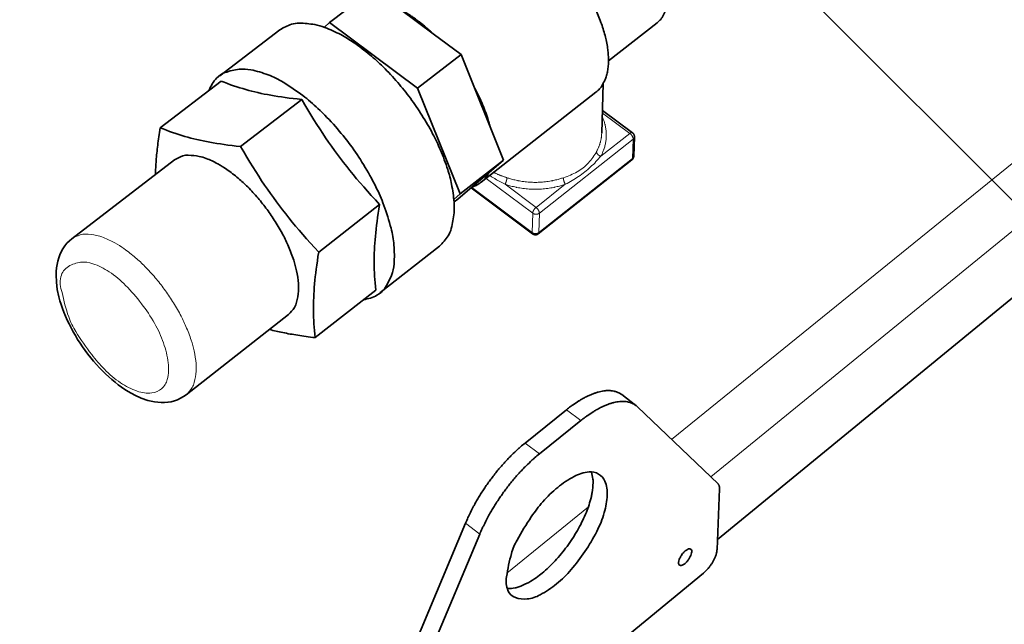
# Model space of a CAD drawing. Units: millimetres. Extents: x 3930 to 21464, y -623 to 1735.
# Drawn here: x 21041 to 21135, y 147 to 204 of the extents above; entities that cross this region are included whole.
import ezdxf

# ---------------------------------------------------------------- set-up
doc = ezdxf.new("R2010")
doc.units = ezdxf.units.MM
doc.header["$LTSCALE"] = 5
doc.layers.add('02', color=7, linetype='Continuous', lineweight=20)
doc.layers.add('03', color=7, linetype='Continuous', lineweight=35)
doc.styles.add('Testo nota (ISO)', font='arial.ttf')
doc.dimstyles.new('Default - Metodo 1b (ISO)$7', dxfattribs={"dimscale": 5.714286, "dimtxt": 2.5, "dimasz": 2, "dimexe": 3.175, "dimexo": 0, "dimgap": 0.762, "dimtad": 1, "dimtoh": 1, "dimrnd": 1e-08, "dimtxsty": 'Testo nota (ISO)', "dimcen": 0.09, "dimdle": 10, "dimclrd": 256, "dimclre": 256, "dimclrt": 256, "dimazin": 2, "dimtfac": 1.4, "dimtmove": 0, "dimatfit": 3, "dimfxl": 1, "dimtolj": 1, "dimlwd": -1, "dimlwe": -1, "dimarcsym": 0})

msp = doc.modelspace()

# ---------------------------------------------------------------- linework, layer by layer
at = {"layer": '02'}
for p, q in [((21102.887, 164.372), (21300.92, 324.848)), ((21106.609, 160.807), (21297.168, 316.071)), ((21096.28, 195.485), (21098.901, 193.549)), ((21098.901, 193.549), (21096.129, 191.363)), ((21090.273, 185.94), (21099.218, 193)), ((21099.218, 193), (21099.155, 191.158)), ((21099.155, 191.158), (21090.22, 184.096)), ((21085.195, 189.259), (21089.635, 185.94)), ((21089.583, 184.096), (21083.814, 188.415)), ((21089.954, 186.493), (21087.002, 188.697)), ((21092.749, 188.697), (21089.954, 186.493)), ((21089.635, 185.94), (21089.583, 184.096)), ((21090.22, 184.096), (21090.273, 185.94)), ((21092.852, 167.193), (21094.214, 166.161)), ((21090.273, 162.99), (21088.91, 164.028)), ((21087.17, 151.636), (21094.945, 157.936)), ((21083.222, 156.374), (21084.582, 155.328))]:
    msp.add_line(p, q, dxfattribs=at)
at = {"layer": '02', "flags": 128}
for points in [[(21096.129, 191.363, 0.011434), (21096.248, 191.592, 0.02081), (21096.306, 191.722, 0.001904), (21096.429, 192.038, 0.011453), (21096.448, 192.091, 0.011802), (21096.505, 192.277, 0.011712), (21096.554, 192.467, 0.011947), (21096.594, 192.657, 0.011896), (21096.624, 192.849, 0.012002), (21096.645, 193.041, 0.011994), (21096.656, 193.234, 0.011965), (21096.659, 193.428, 0.012), (21096.652, 193.621, 0.011836), (21096.636, 193.815, 0.011912), (21096.611, 194.007, 0.011625), (21096.576, 194.201, 0.011738), (21096.533, 194.391, 0.011343), (21096.518, 194.445, 0.001873), (21096.419, 194.769, 0.020626), (21096.371, 194.903, 0.011326), (21096.269, 195.141)], [(21096.218, 193.58, -0.006049), (21096.213, 193.461, -0.011545), (21096.208, 193.398, -0.000558), (21096.191, 193.232, -0.006052), (21096.189, 193.216, -0.006025), (21096.176, 193.125, -0.006036), (21096.161, 193.035, -0.005992), (21096.144, 192.945, -0.006008), (21096.124, 192.855, -0.005948), (21096.103, 192.766, -0.00597), (21096.079, 192.677, -0.005894), (21096.053, 192.588, -0.005921), (21096.025, 192.5, -0.005831), (21095.994, 192.411, -0.005862), (21095.962, 192.324, -0.005759), (21095.927, 192.237, -0.005794), (21095.891, 192.151, -0.00568), (21095.885, 192.137, -0.000493), (21095.811, 191.98, -0.010821), (21095.782, 191.922, -0.005678), (21095.723, 191.812)], [(21099.151, 193.614, 0.02626), (21099.14, 193.621, 0.044565), (21099.134, 193.624, 0.008824), (21099.119, 193.629, 0.026378), (21099.114, 193.63, 0.022164), (21099.103, 193.632, 0.023434), (21099.093, 193.633, 0.018625), (21099.08, 193.633, 0.020017), (21099.069, 193.632, 0.015511), (21099.056, 193.63, 0.01681), (21099.044, 193.627, 0.012996), (21099.03, 193.623, 0.014102), (21099.017, 193.618, 0.011037), (21099.003, 193.612, 0.011932), (21098.989, 193.606, 0.009529), (21098.974, 193.598, 0.010235), (21098.96, 193.59, 0.008373), (21098.957, 193.588, 0.001075), (21098.931, 193.571, 0.015337), (21098.92, 193.564, 0.008445), (21098.901, 193.549)], [(21098.901, 193.549, -0.01066), (21098.935, 193.523, -0.020138), (21098.952, 193.508, -0.001706), (21098.995, 193.466, -0.010552), (21099.002, 193.459, -0.009683), (21099.026, 193.433, -0.009879), (21099.049, 193.406, -0.009594), (21099.071, 193.377, -0.009598), (21099.092, 193.348, -0.009862), (21099.111, 193.319, -0.009673), (21099.13, 193.288, -0.010519), (21099.146, 193.258, -0.010114), (21099.162, 193.227, -0.011651), (21099.175, 193.197, -0.010981), (21099.187, 193.166, -0.013407), (21099.197, 193.138, -0.012396), (21099.205, 193.107, -0.016026), (21099.208, 193.096, -0.003838), (21099.216, 193.051, -0.030575), (21099.218, 193.033, -0.016307), (21099.218, 193)], [(21099.218, 193, 0.0096), (21099.232, 193.011, 0.017644), (21099.24, 193.018, 0.001366), (21099.257, 193.035, 0.009601), (21099.259, 193.037, 0.01018), (21099.268, 193.047, 0.009993), (21099.277, 193.058, 0.010568), (21099.285, 193.068, 0.010385), (21099.292, 193.079, 0.010937), (21099.299, 193.09, 0.010766), (21099.306, 193.102, 0.01127), (21099.312, 193.113, 0.011119), (21099.317, 193.125, 0.011553), (21099.322, 193.136, 0.011429), (21099.326, 193.148, 0.011768), (21099.33, 193.16, 0.011678), (21099.333, 193.172, 0.011904), (21099.333, 193.176, 0.002052), (21099.337, 193.197, 0.021752), (21099.338, 193.205, 0.011884), (21099.339, 193.221)], [(21095.723, 191.812, 0.022342), (21095.724, 191.78, 0.039675), (21095.727, 191.762, 0.006768), (21095.737, 191.722, 0.022117), (21095.741, 191.71, 0.017803), (21095.752, 191.682, 0.019011), (21095.764, 191.657, 0.015609), (21095.78, 191.629, 0.016562), (21095.797, 191.604, 0.01405), (21095.817, 191.577, 0.014746), (21095.838, 191.553, 0.013015), (21095.862, 191.528, 0.013478), (21095.886, 191.505, 0.012416), (21095.914, 191.482, 0.012672), (21095.941, 191.46, 0.012203), (21095.971, 191.44, 0.012266), (21096.001, 191.422, 0.012354), (21096.011, 191.416, 0.002281), (21096.064, 191.389, 0.022834), (21096.086, 191.379, 0.012447), (21096.129, 191.363)], [(21099.155, 191.158, -0.008133), (21099.155, 191.148, -0.014946), (21099.154, 191.142, -0.000992), (21099.152, 191.128, -0.008123), (21099.152, 191.127, -0.009189), (21099.151, 191.119, -0.008829), (21099.149, 191.112, -0.009967), (21099.147, 191.105, -0.00959), (21099.145, 191.098, -0.010771), (21099.143, 191.092, -0.01039), (21099.141, 191.085, -0.011568), (21099.138, 191.079, -0.0112), (21099.135, 191.073, -0.012312), (21099.132, 191.068, -0.011981), (21099.128, 191.062, -0.01295), (21099.125, 191.057, -0.012679), (21099.121, 191.052, -0.013422), (21099.12, 191.051, -0.002562), (21099.113, 191.043, -0.024354), (21099.11, 191.04, -0.013381), (21099.104, 191.035)], [(21099.276, 191.38, -0.011866), (21099.275, 191.364, -0.021722), (21099.274, 191.355, -0.002046), (21099.27, 191.334, -0.011886), (21099.27, 191.331, -0.011662), (21099.266, 191.318, -0.011752), (21099.263, 191.306, -0.011415), (21099.259, 191.295, -0.011538), (21099.254, 191.283, -0.011109), (21099.248, 191.271, -0.011258), (21099.243, 191.26, -0.010758), (21099.236, 191.248, -0.010927), (21099.229, 191.238, -0.01038), (21099.222, 191.227, -0.010562), (21099.214, 191.216, -0.00999), (21099.205, 191.206, -0.010177), (21099.196, 191.196, -0.009601), (21099.194, 191.193, -0.001366), (21099.177, 191.176, -0.017646), (21099.169, 191.17, -0.0096), (21099.155, 191.158)], [(21087.185, 189.319, -0.007548), (21087.183, 189.285, -0.015195), (21087.182, 189.267, -0.000892), (21087.175, 189.215, -0.007384), (21087.174, 189.209, -0.005603), (21087.168, 189.176, -0.0061), (21087.163, 189.145, -0.005047), (21087.155, 189.111, -0.005331), (21087.147, 189.078, -0.004766), (21087.138, 189.044, -0.004898), (21087.128, 189.01, -0.004709), (21087.118, 188.975, -0.004716), (21087.107, 188.941, -0.004867), (21087.095, 188.908, -0.004749), (21087.083, 188.874, -0.005268), (21087.07, 188.842, -0.005004), (21087.057, 188.81, -0.005994), (21087.054, 188.804, -0.000583), (21087.03, 188.75, -0.012151), (21087.021, 188.732, -0.00609), (21087.002, 188.697)], [(21092.561, 189.319, -0.008612), (21092.231, 189.21, -0.016235), (21092.053, 189.161, -0.001112), (21091.588, 189.05, -0.008599), (21091.528, 189.037, -0.008319), (21091.258, 188.988, -0.008399), (21090.989, 188.948, -0.008195), (21090.715, 188.916, -0.00825), (21090.442, 188.894, -0.00812), (21090.165, 188.881, -0.008151), (21089.889, 188.876, -0.008095), (21089.611, 188.881, -0.008101), (21089.335, 188.894, -0.008119), (21089.059, 188.917, -0.008101), (21088.783, 188.948, -0.008192), (21088.511, 188.988, -0.00815), (21088.238, 189.037, -0.008315), (21088.179, 189.05, -0.001042), (21087.705, 189.161, -0.015696), (21087.523, 189.21, -0.008328), (21087.185, 189.319)], [(21092.749, 188.697, -0.007251), (21092.728, 188.732, -0.014283), (21092.718, 188.75, -0.000817), (21092.691, 188.803, -0.007146), (21092.688, 188.81, -0.006077), (21092.674, 188.842, -0.006358), (21092.66, 188.874, -0.005814), (21092.647, 188.907, -0.00593), (21092.635, 188.941, -0.005812), (21092.623, 188.975, -0.005782), (21092.612, 189.01, -0.00607), (21092.602, 189.043, -0.00589), (21092.593, 189.078, -0.006633), (21092.585, 189.111, -0.00627), (21092.578, 189.145, -0.007611), (21092.573, 189.176, -0.00699), (21092.568, 189.209, -0.009215), (21092.567, 189.216, -0.001366), (21092.562, 189.267, -0.018687), (21092.561, 189.285, -0.009416), (21092.561, 189.319)], [(21087.002, 188.697, 0.008332), (21087.363, 188.581, 0.015704), (21087.557, 188.528, 0.001044), (21088.064, 188.409, 0.00832), (21088.128, 188.396, 0.008155), (21088.419, 188.343, 0.008196), (21088.71, 188.3, 0.008106), (21089.005, 188.267, 0.008123), (21089.3, 188.243, 0.008106), (21089.596, 188.228, 0.008099), (21089.892, 188.223, 0.008155), (21090.187, 188.228, 0.008124), (21090.483, 188.243, 0.008254), (21090.776, 188.266, 0.008199), (21091.069, 188.3, 0.008403), (21091.356, 188.343, 0.008324), (21091.644, 188.396, 0.008604), (21091.709, 188.41, 0.001114), (21092.206, 188.528, 0.016243), (21092.396, 188.581, 0.008617), (21092.749, 188.697)], [(21089.954, 186.493, 0.009987), (21089.921, 186.466, 0.019052), (21089.905, 186.451, 0.001508), (21089.863, 186.409, 0.009875), (21089.857, 186.402, 0.008855), (21089.834, 186.375, 0.009103), (21089.812, 186.348, 0.008674), (21089.79, 186.32, 0.00873), (21089.769, 186.29, 0.008832), (21089.75, 186.26, 0.008704), (21089.732, 186.23, 0.009351), (21089.715, 186.2, 0.00902), (21089.699, 186.168, 0.010304), (21089.685, 186.138, 0.009725), (21089.672, 186.107, 0.011837), (21089.662, 186.078, 0.010926), (21089.652, 186.047, 0.014194), (21089.65, 186.038, 0.003073), (21089.64, 185.991, 0.027525), (21089.637, 185.974, 0.014461), (21089.635, 185.94)], [(21089.635, 185.94, 0.016781), (21089.669, 185.916, 0.030145), (21089.69, 185.905, 0.00399), (21089.739, 185.882, 0.01669), (21089.751, 185.877, 0.015498), (21089.784, 185.865, 0.015807), (21089.817, 185.856, 0.015083), (21089.852, 185.848, 0.015244), (21089.886, 185.843, 0.014979), (21089.922, 185.84, 0.014991), (21089.957, 185.839, 0.015182), (21089.992, 185.84, 0.015045), (21090.028, 185.843, 0.015694), (21090.062, 185.848, 0.015409), (21090.096, 185.856, 0.016525), (21090.128, 185.865, 0.016092), (21090.161, 185.877, 0.017678), (21090.173, 185.882, 0.004438), (21090.22, 185.905, 0.031813), (21090.24, 185.916, 0.017774), (21090.273, 185.94)], [(21090.273, 185.94, 0.016158), (21090.272, 185.974, 0.030352), (21090.27, 185.991, 0.003775), (21090.262, 186.037, 0.015874), (21090.259, 186.047, 0.012237), (21090.25, 186.078, 0.01325), (21090.241, 186.107, 0.01083), (21090.228, 186.139, 0.011498), (21090.215, 186.168, 0.00997), (21090.199, 186.2, 0.010372), (21090.183, 186.23, 0.009533), (21090.164, 186.261, 0.00972), (21090.145, 186.29, 0.00946), (21090.124, 186.32, 0.009456), (21090.101, 186.348, 0.009742), (21090.079, 186.375, 0.009545), (21090.054, 186.402, 0.010414), (21090.048, 186.409, 0.001664), (21090.005, 186.451, 0.019903), (21089.988, 186.466, 0.010522), (21089.954, 186.493)], [(21090.22, 184.096, -0.017789), (21090.187, 184.072, -0.031833), (21090.168, 184.061, -0.004445), (21090.121, 184.038, -0.017694), (21090.109, 184.033, -0.016114), (21090.076, 184.021, -0.016545), (21090.044, 184.012, -0.015432), (21090.01, 184.004, -0.015717), (21089.976, 183.999, -0.015069), (21089.94, 183.996, -0.015205), (21089.905, 183.995, -0.015015), (21089.87, 183.996, -0.015003), (21089.835, 183.999, -0.015266), (21089.8, 184.004, -0.015106), (21089.765, 184.012, -0.015827), (21089.732, 184.021, -0.015519), (21089.699, 184.033, -0.016707), (21089.687, 184.038, -0.003997), (21089.638, 184.061, -0.030168), (21089.618, 184.072, -0.016797), (21089.583, 184.096)], [(21089.583, 184.096, 0.008113), (21089.583, 184.085, 0.014842), (21089.583, 184.079, 0.000988), (21089.584, 184.064, 0.00809), (21089.584, 184.062, 0.009438), (21089.585, 184.055, 0.00897), (21089.586, 184.047, 0.01048), (21089.588, 184.04, 0.009967), (21089.589, 184.032, 0.011618), (21089.591, 184.026, 0.011072), (21089.594, 184.019, 0.01281), (21089.596, 184.012, 0.012258), (21089.599, 184.006, 0.01399), (21089.602, 184.001, 0.013468), (21089.605, 183.995, 0.015053), (21089.608, 183.99, 0.01461), (21089.612, 183.985, 0.015878), (21089.613, 183.983, 0.003505), (21089.62, 183.976, 0.028404), (21089.623, 183.973, 0.015818), (21089.629, 183.968)], [(21090.17, 183.974, 0.01356), (21090.176, 183.979, 0.024656), (21090.179, 183.982, 0.002627), (21090.186, 183.989, 0.013602), (21090.187, 183.991, 0.012818), (21090.191, 183.996, 0.013102), (21090.194, 184.001, 0.012086), (21090.198, 184.006, 0.012432), (21090.201, 184.012, 0.011272), (21090.204, 184.018, 0.011654), (21090.206, 184.024, 0.010431), (21090.209, 184.03, 0.010825), (21090.211, 184.036, 0.009606), (21090.213, 184.043, 0.009994), (21090.215, 184.05, 0.008824), (21090.216, 184.058, 0.009194), (21090.218, 184.065, 0.008103), (21090.218, 184.066, 0.000987), (21090.219, 184.08, 0.014907), (21090.22, 184.086, 0.008114), (21090.22, 184.096)], [(21056.599, 168.638, 0.053646), (21057.162, 169.322, 0.089843), (21057.371, 169.811, 0.03278), (21057.539, 170.87, 0.04844), (21057.535, 171.597, 0.025628), (21057.347, 172.819, 0.03052), (21057.075, 173.821, 0.01915), (21056.569, 175.148, 0.021893), (21056.032, 176.267, 0.017451), (21055.298, 177.534, 0.018221), (21054.51, 178.694, 0.018436), (21053.648, 179.783, 0.017508), (21052.659, 180.862, 0.022493), (21051.766, 181.693, 0.019542), (21050.661, 182.559, 0.031831), (21049.8, 183.101, 0.026866), (21048.712, 183.62, 0.050931), (21048.028, 183.824, 0.035232), (21047.003, 183.944, 0.093201), (21046.481, 183.871, 0.056517), (21045.698, 183.505)], [(21044.759, 178.39, -0.16122), (21044.644, 179.881, -0.199525), (21045.373, 180.865, -0.107272), (21046.527, 181.256, -0.112285), (21047.685, 181.126, -0.06219), (21049.248, 180.354, -0.053089), (21050.822, 179.056, -0.031056), (21052.334, 177.309, -0.031967), (21053.578, 175.44, -0.047315), (21054.431, 173.574, -0.049705), (21054.886, 171.673, -0.097695), (21054.792, 170.098, -0.149468), (21054.246, 169.208, -0.157886), (21053.319, 168.805, -0.111316), (21051.915, 168.981, -0.060448), (21050.346, 169.773, -0.052578), (21048.793, 171.062, -0.030671), (21047.59, 172.459, -0.021161), (21046.065, 174.651, -0.0574), (21045.388, 176.049, -0.036705), (21044.759, 178.39)]]:
    msp.add_lwpolyline(points, format="xyb", dxfattribs=at)
for points in [[(21095.723, 191.812), (21095.645, 191.674), (21095.562, 191.536), (21095.473, 191.396), (21095.379, 191.258), (21095.28, 191.121), (21095.175, 190.986), (21095.066, 190.854), (21094.952, 190.726), (21094.833, 190.602), (21094.71, 190.482), (21094.581, 190.368), (21094.449, 190.259), (21094.312, 190.155), (21094.171, 190.057), (21094.026, 189.964), (21093.877, 189.877), (21093.724, 189.796), (21093.568, 189.719), (21093.408, 189.646), (21093.245, 189.576), (21093.078, 189.509), (21092.909, 189.445), (21092.736, 189.381), (21092.561, 189.319)], [(21092.749, 188.697), (21092.91, 188.784), (21093.071, 188.872), (21093.231, 188.962), (21093.39, 189.053), (21093.548, 189.146), (21093.704, 189.241), (21093.858, 189.339), (21094.011, 189.439), (21094.162, 189.542), (21094.312, 189.648), (21094.459, 189.758), (21094.604, 189.87), (21094.747, 189.985), (21094.888, 190.103), (21095.025, 190.223), (21095.16, 190.346), (21095.292, 190.47), (21095.422, 190.596), (21095.548, 190.723), (21095.671, 190.851), (21095.79, 190.98), (21095.907, 191.108), (21096.02, 191.236), (21096.129, 191.363)], [(21087.185, 189.319), (21087.13, 189.338), (21087.074, 189.358), (21087.019, 189.377), (21086.964, 189.396), (21086.909, 189.415), (21086.854, 189.435), (21086.8, 189.454), (21086.746, 189.474), (21086.692, 189.494), (21086.639, 189.514), (21086.585, 189.534), (21086.532, 189.555), (21086.479, 189.576), (21086.427, 189.597), (21086.375, 189.618), (21086.323, 189.64), (21086.271, 189.662), (21086.22, 189.684), (21086.169, 189.707), (21086.118, 189.73), (21086.068, 189.754), (21086.018, 189.778), (21085.968, 189.802), (21085.919, 189.827)], [(21085.542, 189.531), (21085.6, 189.492), (21085.659, 189.454), (21085.719, 189.416), (21085.778, 189.379), (21085.838, 189.342), (21085.897, 189.306), (21085.957, 189.27), (21086.018, 189.234), (21086.078, 189.198), (21086.139, 189.163), (21086.2, 189.128), (21086.261, 189.094), (21086.322, 189.06), (21086.383, 189.026), (21086.444, 188.992), (21086.506, 188.958), (21086.568, 188.925), (21086.63, 188.892), (21086.691, 188.859), (21086.753, 188.826), (21086.816, 188.794), (21086.878, 188.762), (21086.94, 188.729), (21087.002, 188.697)]]:
    msp.add_lwpolyline(points, dxfattribs=at)
at = {"layer": '03'}
for p, q in [((21107.256, 154.839), (21296.712, 310.034)), ((21074.414, 207.288), (21070.276, 204.115)), ((21077.041, 205.341), (21080.157, 203.032)), ((21069.775, 203.663), (21070.276, 204.115)), ((21070.276, 204.115), (21078.666, 197.864)), ((21101.501, 204.093), (21096.866, 200.464)), ((21065.516, 203.409), (21059.795, 199.032)), ((21080.157, 203.032), (21082.803, 201.071)), ((21082.803, 201.071), (21078.666, 197.864)), ((21082.803, 201.071), (21084.077, 197.904)), ((21059.915, 198.536), (21054.104, 194.089)), ((21096.218, 193.58), (21096.371, 198.308)), ((21078.666, 197.864), (21082.733, 187.779)), ((21084.077, 197.904), (21085.58, 194.166)), ((21095.673, 197.476), (21084.722, 188.888)), ((21067.607, 196.785), (21061.782, 192.297)), ((21096.288, 195.728), (21099.151, 193.614)), ((21085.58, 194.166), (21086.851, 191.007)), ((21099.339, 193.221), (21099.276, 191.38)), ((21055.482, 191.019), (21045.698, 183.505)), ((21086.851, 191.007), (21082.733, 187.779)), ((21086.851, 191.007), (21085.471, 189.83)), ((21090.17, 183.974), (21099.104, 191.035)), ((21085.471, 189.83), (21083.85, 188.446)), ((21083.85, 188.446), (21082.484, 187.281)), ((21083.755, 188.366), (21089.629, 183.968)), ((21082.733, 187.779), (21082.124, 187.259)), ((21082.484, 187.281), (21082.142, 187.013)), ((21069.232, 182.23), (21075.04, 186.765)), ((21080.754, 182.806), (21075.068, 178.335)), ((21068.89, 174.077), (21074.666, 178.617)), ((21066.34, 176.266), (21056.599, 168.638)), ((21098.124, 168.64), (21099.484, 167.615)), ((21088.91, 164.028), (21092.852, 167.193)), ((21099.645, 167.477), (21107.31, 160.136)), ((21090.273, 162.99), (21094.214, 166.161)), ((21107.452, 159.658), (21107.217, 153.87)), ((21074.471, 135.509), (21083.222, 156.374)), ((21075.818, 134.45), (21084.582, 155.328)), ((21105.926, 151.635), (21076.789, 127.725))]:
    msp.add_line(p, q, dxfattribs=at)
at = {"layer": '03', "flags": 128}
for points in [[(21101.501, 204.093, 0.037217), (21101.844, 204.419, 0.061342), (21102.009, 204.654, 0.016449), (21102.261, 205.165, 0.036662), (21102.35, 205.405, 0.02627), (21102.459, 205.881, 0.028794), (21102.511, 206.323, 0.020042), (21102.521, 206.882, 0.022313), (21102.488, 207.382, 0.016019), (21102.4, 208, 0.017715), (21102.282, 208.551, 0.013478), (21102.099, 209.205, 0.014636), (21101.898, 209.796, 0.011906), (21101.63, 210.463, 0.012641), (21101.347, 211.078, 0.011012), (21101.005, 211.739, 0.011421), (21100.646, 212.36, 0.010646), (21100.533, 212.538, 0.001742), (21099.816, 213.605, 0.019797), (21099.503, 214.03, 0.010772), (21098.881, 214.774)], [(21095.673, 197.476, 0.032884), (21096.019, 197.796, 0.054825), (21096.191, 198.022, 0.013234), (21096.472, 198.52, 0.03268), (21096.567, 198.732, 0.024814), (21096.707, 199.173, 0.026853), (21096.794, 199.591, 0.019578), (21096.852, 200.109, 0.02152), (21096.866, 200.583, 0.015806), (21096.84, 201.162, 0.017374), (21096.781, 201.686, 0.013199), (21096.672, 202.309, 0.014364), (21096.54, 202.876, 0.011419), (21096.353, 203.529, 0.012245), (21096.149, 204.129, 0.010225), (21095.889, 204.796, 0.010786), (21095.616, 205.418, 0.009467), (21095.535, 205.584, 0.001377), (21094.952, 206.714, 0.017497), (21094.692, 207.175, 0.009564), (21094.171, 207.991)], [(21080.157, 203.032, 0.002934), (21079.955, 203.222, 0.005695), (21079.849, 203.318, 0.000135), (21079.553, 203.581, 0.002931), (21079.539, 203.593, 0.003062), (21079.385, 203.724, 0.003016), (21079.227, 203.856, 0.003164), (21079.073, 203.981, 0.003112), (21078.914, 204.107, 0.003278), (21078.76, 204.226, 0.00322), (21078.601, 204.346, 0.003407), (21078.446, 204.459, 0.003341), (21078.287, 204.572, 0.003551), (21078.132, 204.678, 0.003478), (21077.973, 204.785, 0.003712), (21077.82, 204.885, 0.00363), (21077.661, 204.984, 0.003891), (21077.643, 204.995, 0.000236), (21077.35, 205.17, 0.007654), (21077.247, 205.229, 0.003896), (21077.041, 205.341)], [(21080.754, 182.806, 0.053476), (21081.566, 183.776, 0.08874), (21081.874, 184.478, 0.032379), (21082.134, 185.978, 0.048672), (21082.144, 186.993, 0.026582), (21081.902, 188.694, 0.031257), (21081.531, 190.108, 0.019929), (21080.84, 191.953, 0.022634), (21080.094, 193.519, 0.018139), (21079.074, 195.279, 0.018916), (21077.973, 196.89, 0.019109), (21076.763, 198.4, 0.018202), (21075.377, 199.886, 0.023177), (21074.114, 201.035, 0.020307), (21072.564, 202.215, 0.032418), (21071.338, 202.959, 0.027713), (21069.81, 203.651, 0.050779), (21068.848, 203.915, 0.034377), (21067.384, 204.06, 0.091437), (21066.633, 203.944, 0.055845), (21065.516, 203.409)], [(21073.498, 177.698, 0.084169), (21074.785, 178.117, 0.121773), (21075.492, 178.743, 0.058325), (21076.163, 180.01, 0.074024), (21076.413, 181.115, 0.039578), (21076.406, 182.903, 0.043546), (21076.131, 184.505, 0.023829), (21075.444, 186.688, 0.028225), (21074.675, 188.461, 0.0207), (21073.506, 190.568, 0.022025), (21072.241, 192.447, 0.022303), (21070.83, 194.189, 0.020782), (21069.16, 195.922, 0.029043), (21067.712, 197.151, 0.024476), (21065.849, 198.418, 0.045399), (21064.413, 199.125, 0.042079), (21062.755, 199.606, 0.076852), (21061.662, 199.655, 0.059544), (21060.289, 199.338, 0.122867), (21059.492, 198.803, 0.086688), (21058.772, 197.661)], [(21085.58, 194.166, 0.003548), (21085.518, 194.405, 0.00698), (21085.484, 194.525, 0.000196), (21085.381, 194.871, 0.003544), (21085.375, 194.89, 0.003335), (21085.315, 195.076, 0.003401), (21085.254, 195.258, 0.003214), (21085.187, 195.447, 0.003273), (21085.12, 195.631, 0.003107), (21085.048, 195.82, 0.003159), (21084.975, 196.006, 0.003011), (21084.896, 196.197, 0.003057), (21084.817, 196.384, 0.002927), (21084.733, 196.575, 0.002968), (21084.649, 196.763, 0.002854), (21084.559, 196.955, 0.002889), (21084.469, 197.143, 0.00279), (21084.461, 197.159, 0.000122), (21084.278, 197.524, 0.005434), (21084.211, 197.653, 0.002792), (21084.077, 197.904)], [(21099.151, 193.614, -0.012254), (21099.174, 193.596, -0.022359), (21099.186, 193.586, -0.002183), (21099.213, 193.559, -0.012253), (21099.217, 193.554, -0.012169), (21099.232, 193.537, -0.012195), (21099.246, 193.519, -0.012121), (21099.259, 193.501, -0.012143), (21099.271, 193.482, -0.012081), (21099.283, 193.462, -0.012099), (21099.293, 193.442, -0.012052), (21099.302, 193.421, -0.012064), (21099.311, 193.4, -0.012033), (21099.318, 193.378, -0.01204), (21099.324, 193.356, -0.012026), (21099.329, 193.334, -0.012028), (21099.333, 193.312, -0.012031), (21099.334, 193.305, -0.002109), (21099.338, 193.267, -0.021969), (21099.339, 193.251, -0.012034), (21099.339, 193.221)], [(21066.34, 176.266, 0.053627), (21066.91, 176.952, 0.089421), (21067.123, 177.445, 0.032632), (21067.299, 178.506, 0.048584), (21067.3, 179.23, 0.026054), (21067.12, 180.445, 0.030861), (21066.852, 181.448, 0.019493), (21066.353, 182.766, 0.022225), (21065.82, 183.881, 0.017754), (21065.091, 185.139, 0.018527), (21064.307, 186.291, 0.018734), (21063.446, 187.372, 0.017811), (21062.46, 188.44, 0.022801), (21061.566, 189.264, 0.019874), (21060.464, 190.117, 0.032108), (21059.599, 190.653, 0.02724), (21058.512, 191.16, 0.050913), (21057.828, 191.357, 0.034891), (21056.797, 191.469, 0.092504), (21056.269, 191.392, 0.056288), (21055.482, 191.019)], [(21099.276, 191.38, -0.010687), (21099.275, 191.354, -0.019681), (21099.273, 191.34, -0.00168), (21099.267, 191.306, -0.010685), (21099.266, 191.3, -0.010736), (21099.262, 191.281, -0.010718), (21099.257, 191.262, -0.010777), (21099.25, 191.243, -0.010756), (21099.244, 191.224, -0.010822), (21099.236, 191.206, -0.0108), (21099.227, 191.188, -0.010871), (21099.218, 191.17, -0.010847), (21099.208, 191.153, -0.010921), (21099.197, 191.136, -0.010897), (21099.186, 191.12, -0.010971), (21099.174, 191.105, -0.010947), (21099.161, 191.089, -0.01102), (21099.157, 191.085, -0.001781), (21099.133, 191.061, -0.020283), (21099.123, 191.052, -0.01102), (21099.104, 191.035)], [(21083.85, 188.446, 0.010393), (21083.987, 188.489, 0.019029), (21084.06, 188.516, 0.001585), (21084.235, 188.59, 0.010421), (21084.261, 188.602, 0.010808), (21084.357, 188.651, 0.010708), (21084.452, 188.704, 0.010926), (21084.543, 188.76, 0.010883), (21084.632, 188.82, 0.010918), (21084.718, 188.884, 0.010933), (21084.801, 188.952, 0.010782), (21084.881, 189.024, 0.010856), (21084.958, 189.099, 0.010529), (21085.034, 189.179, 0.010656), (21085.105, 189.26, 0.010178), (21085.174, 189.348, 0.010349), (21085.239, 189.436, 0.00975), (21085.255, 189.46, 0.001396), (21085.361, 189.626, 0.017831), (21085.403, 189.697, 0.009731), (21085.471, 189.83)], [(21090.17, 183.974, -0.016411), (21090.14, 183.952, -0.028997), (21090.122, 183.941, -0.003788), (21090.08, 183.919, -0.016418), (21090.07, 183.914, -0.016503), (21090.043, 183.904, -0.016483), (21090.015, 183.895, -0.016528), (21089.987, 183.888, -0.016521), (21089.959, 183.883, -0.016521), (21089.93, 183.88, -0.016528), (21089.901, 183.878, -0.016484), (21089.872, 183.879, -0.016504), (21089.843, 183.882, -0.01642), (21089.814, 183.886, -0.016452), (21089.786, 183.892, -0.016333), (21089.758, 183.901, -0.016374), (21089.731, 183.911, -0.016229), (21089.721, 183.915, -0.003709), (21089.678, 183.936, -0.02869), (21089.66, 183.947, -0.016224), (21089.629, 183.968)], [(21098.124, 168.64, 0.027208), (21097.909, 168.783, 0.046004), (21097.771, 168.848, 0.009409), (21097.472, 168.95, 0.027321), (21097.366, 168.978, 0.02269), (21097.135, 169.014, 0.024047), (21096.915, 169.028, 0.018848), (21096.657, 169.022, 0.020322), (21096.42, 168.998, 0.015544), (21096.141, 168.949, 0.016901), (21095.888, 168.887, 0.012929), (21095.591, 168.796, 0.014067), (21095.323, 168.698, 0.010925), (21095.012, 168.565, 0.011833), (21094.731, 168.43, 0.009402), (21094.41, 168.259, 0.01011), (21094.117, 168.088, 0.008247), (21094.046, 168.043, 0.001044), (21093.489, 167.675, 0.015119), (21093.258, 167.511, 0.008322), (21092.852, 167.193)], [(21094.214, 166.161, -0.008807), (21094.64, 166.494, -0.015909), (21094.884, 166.666, -0.001166), (21095.465, 167.047, -0.008718), (21095.544, 167.096, -0.010837), (21095.849, 167.272, -0.010027), (21096.186, 167.447, -0.012829), (21096.479, 167.583, -0.011781), (21096.804, 167.714, -0.01544), (21097.081, 167.809, -0.014127), (21097.39, 167.895, -0.018766), (21097.651, 167.95, -0.017225), (21097.939, 167.988, -0.022727), (21098.182, 168.001, -0.021134), (21098.444, 167.992, -0.026817), (21098.668, 167.963, -0.025505), (21098.9, 167.908, -0.029888), (21099.01, 167.868, -0.010862), (21099.302, 167.735, -0.048911), (21099.441, 167.651, -0.029612), (21099.645, 167.477)], [(21088.91, 164.028, 0.006775), (21088.459, 163.653, 0.013141), (21088.234, 163.451, 0.000704), (21087.625, 162.873, 0.006737), (21087.563, 162.811, 0.006114), (21087.224, 162.462, 0.006288), (21086.904, 162.115, 0.00587), (21086.577, 161.743, 0.00598), (21086.265, 161.37, 0.005737), (21085.953, 160.98, 0.005791), (21085.653, 160.586, 0.005708), (21085.359, 160.181, 0.005709), (21085.075, 159.769, 0.00578), (21084.802, 159.355, 0.005729), (21084.537, 158.931, 0.005959), (21084.288, 158.512, 0.005852), (21084.045, 158.079, 0.006257), (21084.005, 158.004, 0.000608), (21083.605, 157.224, 0.012171), (21083.467, 156.938, 0.006288), (21083.222, 156.374)], [(21084.582, 155.328, -0.006273), (21084.828, 155.892, -0.012144), (21084.966, 156.178, -0.000605), (21085.366, 156.959, -0.006242), (21085.406, 157.034, -0.005838), (21085.649, 157.467, -0.005945), (21085.898, 157.887, -0.005715), (21086.164, 158.311, -0.005766), (21086.437, 158.726, -0.005695), (21086.721, 159.138, -0.005694), (21087.015, 159.543, -0.005777), (21087.315, 159.938, -0.005723), (21087.627, 160.329, -0.005966), (21087.939, 160.702, -0.005855), (21088.266, 161.074, -0.006274), (21088.587, 161.422, -0.0061), (21088.925, 161.771, -0.006722), (21088.988, 161.833, -0.000701), (21089.596, 162.412, -0.013114), (21089.821, 162.615, -0.00676), (21090.273, 162.99)], [(21087.148, 151.282, -0.035571), (21087.613, 153.499, -0.05822), (21088.146, 154.779, -0.020574), (21089.506, 156.989, -0.029399), (21090.608, 158.434, -0.045278), (21092.022, 159.804, -0.047623), (21093.583, 160.837, -0.097651), (21095.009, 161.269, -0.157627), (21095.926, 161.071, -0.165691), (21096.522, 160.387, -0.110364), (21096.747, 159.063, -0.057331), (21096.468, 157.394, -0.049847), (21095.746, 155.588, -0.028161), (21094.61, 153.676, -0.029102), (21093.307, 151.963, -0.044848), (21091.915, 150.606, -0.046275), (21090.35, 149.557, -0.096677), (21089.105, 149.165, -0.113358), (21087.995, 149.291, -0.210462), (21087.279, 149.964, -0.152869), (21087.148, 151.282)], [(21087.297, 150.157, 0.032298), (21087.953, 150.212, 0.058997), (21088.301, 150.306, 0.01404), (21089.101, 150.655, 0.030253), (21089.457, 150.849, 0.017817), (21090.139, 151.312, 0.02098), (21090.687, 151.749, 0.014704), (21091.348, 152.359, 0.0163), (21091.91, 152.945, 0.013618), (21092.507, 153.648, 0.014133), (21093.045, 154.357, 0.013975), (21093.545, 155.101, 0.013591), (21094.017, 155.893, 0.015896), (21094.396, 156.624, 0.014475), (21094.763, 157.45, 0.020157), (21095.007, 158.123, 0.017247), (21095.233, 158.927, 0.028635), (21095.306, 159.323, 0.012677), (21095.396, 160.226, 0.056007), (21095.382, 160.596, 0.030463), (21095.24, 161.26)], [(21107.31, 160.136, -0.01421), (21107.329, 160.116, -0.025925), (21107.339, 160.105, -0.002871), (21107.361, 160.076, -0.014237), (21107.365, 160.07, -0.012849), (21107.377, 160.05, -0.013312), (21107.387, 160.031, -0.011775), (21107.398, 160.009, -0.012271), (21107.407, 159.988, -0.010704), (21107.415, 159.964, -0.011201), (21107.423, 159.941, -0.009688), (21107.43, 159.916, -0.010163), (21107.435, 159.891, -0.008758), (21107.441, 159.864, -0.009196), (21107.445, 159.837, -0.007923), (21107.448, 159.808, -0.008319), (21107.451, 159.781, -0.007186), (21107.451, 159.775, -0.000785), (21107.453, 159.721, -0.013294), (21107.453, 159.699, -0.007206), (21107.452, 159.658)], [(21103.553, 152.64, -0.034853), (21103.616, 152.93, -0.057239), (21103.686, 153.097, -0.019857), (21103.865, 153.387, -0.028648), (21104.007, 153.574, -0.044784), (21104.19, 153.754, -0.046876), (21104.393, 153.89, -0.097612), (21104.578, 153.948, -0.159238), (21104.696, 153.923, -0.168124), (21104.773, 153.835, -0.110081), (21104.802, 153.662, -0.056851), (21104.764, 153.443, -0.049256), (21104.668, 153.205, -0.027723), (21104.519, 152.954, -0.028611), (21104.348, 152.728, -0.044727), (21104.166, 152.549, -0.046697), (21103.963, 152.413, -0.097481), (21103.802, 152.362, -0.11439), (21103.659, 152.379, -0.213726), (21103.566, 152.468, -0.155854), (21103.553, 152.64)], [(21107.217, 153.87, -0.014186), (21107.206, 153.737, -0.027141), (21107.194, 153.667, -0.002968), (21107.151, 153.483, -0.013905), (21107.141, 153.444, -0.010553), (21107.101, 153.32, -0.011489), (21107.059, 153.207, -0.009338), (21107.006, 153.079, -0.009931), (21106.951, 152.96, -0.008622), (21106.886, 152.832, -0.008962), (21106.819, 152.711, -0.008289), (21106.744, 152.586, -0.008428), (21106.666, 152.466, -0.00829), (21106.583, 152.347, -0.008249), (21106.495, 152.23, -0.008626), (21106.407, 152.119, -0.008398), (21106.312, 152.009, -0.009345), (21106.289, 151.983, -0.001357), (21106.121, 151.809, -0.0181), (21106.056, 151.747, -0.009453), (21105.926, 151.635)]]:
    msp.add_lwpolyline(points, format="xyb", dxfattribs=at)
for points in [[(21067.607, 196.785), (21067.189, 196.828), (21066.789, 196.873), (21066.405, 196.919), (21066.035, 196.968), (21065.678, 197.017), (21065.333, 197.069), (21064.999, 197.123), (21064.673, 197.179), (21064.355, 197.238), (21064.045, 197.299), (21063.74, 197.362), (21063.44, 197.429), (21063.145, 197.498), (21062.852, 197.57), (21062.562, 197.646), (21062.274, 197.726), (21061.986, 197.81), (21061.698, 197.898), (21061.409, 197.99), (21061.118, 198.088), (21060.825, 198.19), (21060.527, 198.299), (21060.224, 198.414), (21059.915, 198.536)], [(21075.04, 186.765), (21074.636, 187.199), (21074.249, 187.621), (21073.878, 188.034), (21073.521, 188.438), (21073.177, 188.836), (21072.843, 189.229), (21072.52, 189.617), (21072.205, 190.003), (21071.898, 190.387), (21071.598, 190.771), (21071.303, 191.156), (21071.014, 191.542), (21070.728, 191.931), (21070.446, 192.325), (21070.165, 192.724), (21069.887, 193.129), (21069.609, 193.543), (21069.331, 193.965), (21069.051, 194.399), (21068.77, 194.844), (21068.486, 195.304), (21068.198, 195.779), (21067.906, 196.272), (21067.607, 196.785)], [(21054.104, 194.089), (21054.07, 193.865), (21054.037, 193.646), (21054.007, 193.431), (21053.977, 193.221), (21053.949, 193.015), (21053.923, 192.813), (21053.898, 192.615), (21053.875, 192.42), (21053.853, 192.228), (21053.832, 192.04), (21053.813, 191.854), (21053.794, 191.671), (21053.777, 191.49), (21053.762, 191.312), (21053.747, 191.136), (21053.733, 190.962), (21053.721, 190.79), (21053.71, 190.619), (21053.7, 190.45), (21053.691, 190.283), (21053.683, 190.116), (21053.676, 189.951), (21053.671, 189.787), (21053.666, 189.624)], [(21061.782, 192.297), (21061.364, 192.342), (21060.964, 192.389), (21060.58, 192.437), (21060.211, 192.486), (21059.854, 192.538), (21059.51, 192.591), (21059.175, 192.647), (21058.85, 192.704), (21058.533, 192.764), (21058.223, 192.827), (21057.919, 192.892), (21057.62, 192.96), (21057.325, 193.03), (21057.033, 193.105), (21056.744, 193.182), (21056.456, 193.264), (21056.169, 193.349), (21055.882, 193.439), (21055.594, 193.533), (21055.304, 193.632), (21055.011, 193.737), (21054.714, 193.848), (21054.412, 193.965), (21054.104, 194.089)], [(21069.232, 182.23), (21068.826, 182.666), (21068.439, 183.09), (21068.067, 183.505), (21067.709, 183.911), (21067.363, 184.311), (21067.029, 184.705), (21066.704, 185.096), (21066.389, 185.483), (21066.081, 185.869), (21065.78, 186.255), (21065.485, 186.641), (21065.194, 187.029), (21064.908, 187.42), (21064.625, 187.816), (21064.344, 188.216), (21064.065, 188.624), (21063.786, 189.039), (21063.508, 189.464), (21063.228, 189.899), (21062.946, 190.347), (21062.662, 190.809), (21062.374, 191.287), (21062.08, 191.782), (21061.782, 192.297)], [(21074.666, 178.617), (21074.632, 178.959), (21074.603, 179.293), (21074.578, 179.621), (21074.558, 179.942), (21074.543, 180.26), (21074.532, 180.574), (21074.524, 180.885), (21074.521, 181.195), (21074.522, 181.505), (21074.526, 181.815), (21074.535, 182.126), (21074.547, 182.44), (21074.564, 182.757), (21074.584, 183.078), (21074.609, 183.404), (21074.637, 183.737), (21074.67, 184.076), (21074.708, 184.424), (21074.75, 184.782), (21074.797, 185.151), (21074.849, 185.532), (21074.907, 185.927), (21074.97, 186.337), (21075.04, 186.765)], [(21056.599, 168.638), (21056.337, 168.452), (21056.058, 168.291), (21055.766, 168.157), (21055.465, 168.051), (21055.158, 167.972), (21054.847, 167.92), (21054.531, 167.893), (21054.214, 167.89), (21053.896, 167.91), (21053.58, 167.951), (21053.263, 168.013), (21052.946, 168.094), (21052.313, 168.311), (21051.685, 168.595), (21051.056, 168.945), (21050.743, 169.143), (21050.432, 169.356), (21050.122, 169.582), (21049.815, 169.821), (21049.511, 170.074), (21049.209, 170.34), (21048.91, 170.619), (21048.615, 170.909), (21048.324, 171.209), (21048.04, 171.519), (21047.761, 171.838), (21047.49, 172.165), (21047.225, 172.501), (21046.968, 172.844), (21046.718, 173.194), (21046.477, 173.55), (21046.245, 173.909), (21046.025, 174.272), (21045.815, 174.637), (21045.615, 175.006), (21045.426, 175.377), (21045.249, 175.749), (21045.084, 176.12), (21044.932, 176.491), (21044.794, 176.859), (21044.668, 177.226), (21044.556, 177.591), (21044.458, 177.954), (21044.305, 178.67), (21044.213, 179.369), (21044.185, 180.053), (21044.197, 180.389), (21044.227, 180.719), (21044.276, 181.044), (21044.346, 181.362), (21044.436, 181.673), (21044.548, 181.976), (21044.683, 182.269), (21044.841, 182.55), (21045.022, 182.816), (21045.226, 183.066), (21045.453, 183.297), (21045.698, 183.505)], [(21068.89, 174.077), (21068.854, 174.419), (21068.823, 174.754), (21068.797, 175.081), (21068.775, 175.403), (21068.758, 175.72), (21068.745, 176.034), (21068.736, 176.346), (21068.732, 176.656), (21068.731, 176.966), (21068.734, 177.276), (21068.742, 177.587), (21068.753, 177.901), (21068.768, 178.218), (21068.787, 178.54), (21068.81, 178.866), (21068.838, 179.199), (21068.87, 179.539), (21068.906, 179.887), (21068.947, 180.245), (21068.993, 180.614), (21069.044, 180.996), (21069.101, 181.391), (21069.163, 181.802), (21069.232, 182.23)], [(21064.531, 174.85), (21064.687, 174.81), (21064.845, 174.771), (21065.003, 174.733), (21065.163, 174.696), (21065.324, 174.659), (21065.487, 174.623), (21065.651, 174.588), (21065.818, 174.554), (21065.987, 174.52), (21066.158, 174.487), (21066.331, 174.454), (21066.507, 174.422), (21066.686, 174.391), (21066.867, 174.36), (21067.052, 174.33), (21067.24, 174.3), (21067.432, 174.27), (21067.627, 174.242), (21067.826, 174.213), (21068.029, 174.185), (21068.237, 174.158), (21068.45, 174.13), (21068.667, 174.104), (21068.89, 174.077)]]:
    msp.add_lwpolyline(points, dxfattribs=at)

# ---------------------------------------------------------------- leaders
at = {"layer": '03', "annotation_type": 0, "has_hookline": 1, "hookline_direction": 1, "text_width": 127.146}
msp.add_leader([(21095.122, 227.401), (21206.303, 116.22), (21066.303, -16.284), (21054.874, -16.284)], dimstyle='Default - Metodo 1b (ISO)$7', override={"dimgap": 0, "dimtad": 1}, dxfattribs=at)

doc.saveas('drawing.dxf')
